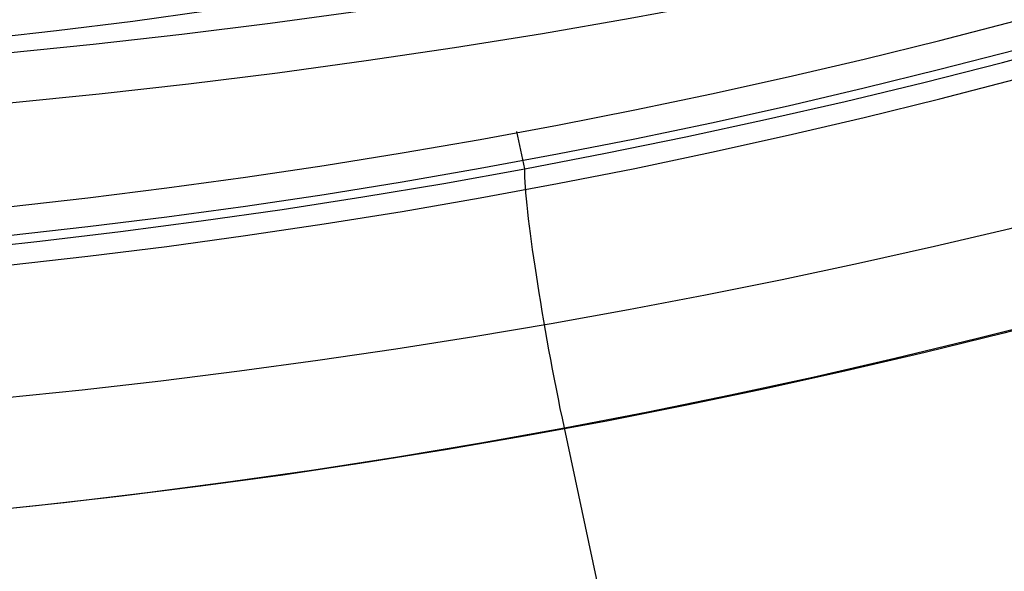
# Model space of a CAD drawing. Units: millimetres. Extents: x -74 to 180, y -122 to 157.
# Drawn here: x 151 to 152, y 134 to 135 of the extents above; entities that cross this region are included whole.
import ezdxf

# ---------------------------------------------------------------- set-up
doc = ezdxf.new("R2010")
doc.units = ezdxf.units.MM
doc.header["$MEASUREMENT"] = 0
doc.layers.add('Predefinito', color=18, linetype='Continuous', true_color=0x000000)

# ---------------------------------------------------------------- blocks, each defined once
blk = doc.blocks.new('Blocco 01')
at = {"layer": 'Predefinito'}
for p, q in [((-1.6583, 11.25, -8.3367), (-1.5802, 11.25, -7.9444)), ((-1.5315, 11, -7.6992), (-1.5217, 11, -7.6501))]:
    blk.add_line(p, q, dxfattribs=at)
at = {"layer": 'Predefinito', "extrusion": (0, 1, 0)}
for centre, radius in [((0, 0, 11.25), 8.1), ((0, 0, 11.116), 7.5), ((0, 0, 11.1), 7.8)]:
    blk.add_circle(centre, radius, dxfattribs=at)
for centre, radius, start, end in [((0, 0, 11.25), 8.5, 281.25, 101.25), ((0, 0, 11.25), 8.5, 281.25, 270), ((0, 0, 11.25), 8.1, 281.25, 101.25), ((0, 0, 11.25), 8.1, 281.25, 101.25), ((0, 0, 11.25), 8.5, 101.25, 281.25), ((0, 0, 11.25), 8.1, 101.25, 281.25), ((0, 0, 11.25), 8.1, 101.25, 281.25), ((0, 0, 11.2), 7.8, 270, 90), ((0, 0, 11.2), 7.8, 270, 90), ((0, 0, 11.2), 7.5, 270, 90), ((0, 0, 11.2), 7.5, 270, 90), ((0, 0, 11.0321), 7.5, 270, 90), ((0, 0, 11.0321), 7.5, 270, 90), ((0, 0, 11), 7.85, 281.25, 101.25), ((0, 0, 11), 7.85, 281.25, 101.25), ((0, 0, 11), 7.8, 270, 90), ((0, 0, 11), 7.8, 270, 90), ((0, 0, 11), 7.85, 101.25, 281.25), ((0, 0, 11), 7.85, 101.25, 281.25), ((0, 0, 10.15), 7.5, 101.25, 281.25), ((0, 0, 9.825), 8.5, 270, 75.01495), ((0, 0, 8.3), 8.4, 101.25, 281.25), ((0, 0, 8.3), 8.4, 101.25, 281.25)]:
    blk.add_arc(centre, radius, start, end, dxfattribs=at)
at = {"layer": 'Predefinito', "extrusion": (0.980785, 0, -0.19509)}
blk.add_arc((11, -8.1), 0.25, 0, 90, dxfattribs=at)

msp = doc.modelspace()

# ---------------------------------------------------------------- linework, layer by layer
at = {"layer": 'Predefinito', "extrusion": (0, -0.359529, 0.933134)}
msp.add_circle((150, 189.9633, 97.7671), 8.775, dxfattribs=at)
at = {"layer": 'Predefinito', "extrusion": (-2.20141e-17, -0.359529, 0.933134)}
for radius in [8.775, 8.709]:
    msp.add_arc((150, 189.9633, 95.5503), radius, 270, 90, dxfattribs=at)
at = {"layer": 'Predefinito', "extrusion": (3.29476e-13, 0.30925, -0.950981)}
msp.add_open_spline([(142.9657, 146.6389, 162.3664), (141.9159, 145.3714, 161.9542), (140.5836, 142.2669, 160.9447), (141.4358, 137.295, 159.3279), (144.9102, 133.4762, 158.086), (149.9986, 132.0342, 157.6171), (155.0924, 133.4763, 158.0861), (158.5623, 137.298, 159.3288), (159.4198, 142.2513, 160.9396), (158.0811, 145.3751, 161.9554), (157.0343, 146.6389, 162.3664)], degree=3, dxfattribs=at)
at = {"layer": 'Predefinito', "extrusion": (3.28859e-13, 0.30925, -0.950981)}
msp.add_rational_spline([(157.0343, 146.6389, 162.3664), (158.775, 144.416, 161.6436), (158.775, 141.643, 160.7418), (158.775, 133.2863, 158.0243), (150, 133.2863, 158.0243), (141.225, 133.2863, 158.0243), (141.225, 141.643, 160.7418), (141.225, 144.416, 161.6436), (142.9657, 146.6389, 162.3664)], [0.858031476011, 0.87916199122, 1, 0.707106781187, 1, 0.707106781187, 1, 0.879161991219, 0.858031476011], degree=2, knots=[-47.071448, -47.071448, -47.071448, -41.380682, -41.380682, -27.587121, -27.587121, -13.79356, -13.79356, -8.102794, -8.102794, -8.102794], dxfattribs=at)

# ---------------------------------------------------------------- block references
at = {"layer": 'Predefinito', "extrusion": (-2.33269e-17, 0.933134, 0.359529), "rotation": 359.9999999999999}
msp.add_blockref('Blocco 01', (-150, 87.4503, 189.9633), dxfattribs=at)

doc.saveas('drawing.dxf')
